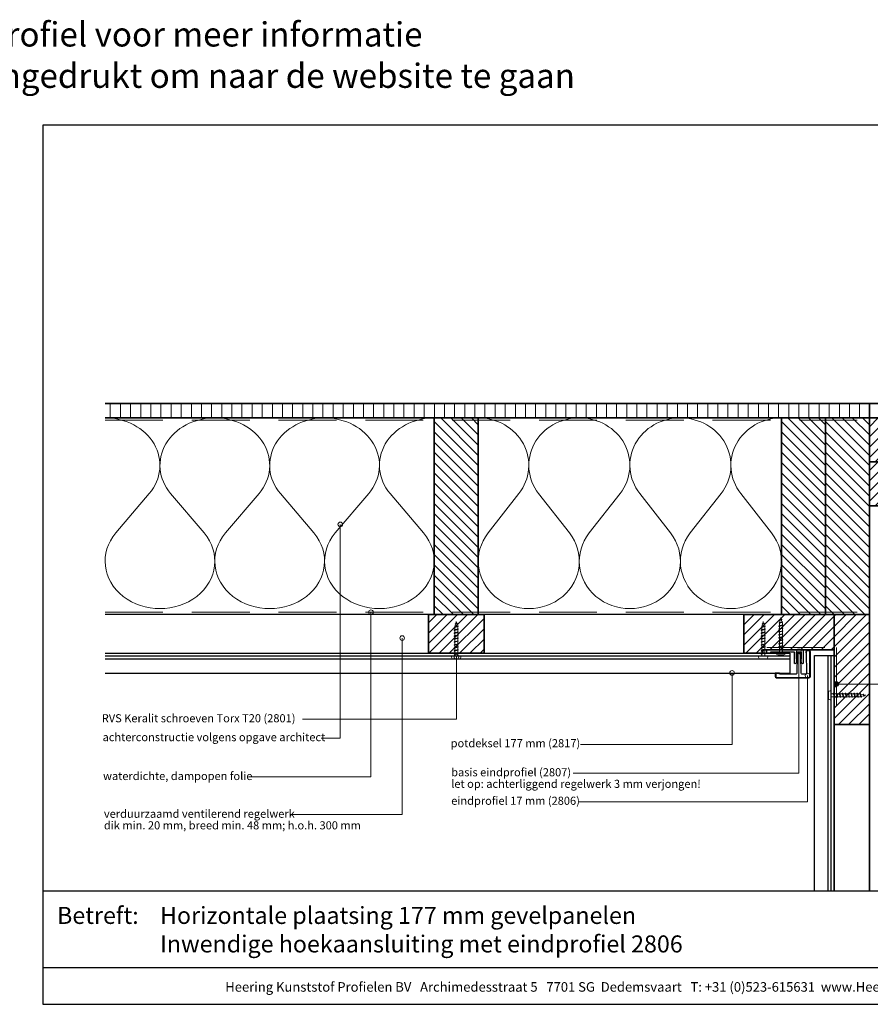
# Model space of a CAD drawing. Units: millimetres. Extents: x 20779 to 23035, y 3476 to 4327.
# Drawn here: x 21907 to 22642, y 3476 to 4327 of the extents above; entities that cross this region are included whole.
import ezdxf
from ezdxf.enums import TextEntityAlignment as Align

# ---------------------------------------------------------------- set-up
doc = ezdxf.new("R2010")
doc.units = ezdxf.units.MM
doc.header["$LTSCALE"] = 5
doc.header["$MEASUREMENT"] = 0
doc.linetypes.add('DASHED', pattern=[0.75, 0.5, -0.25])
for name, color, linetype, lineweight in [('Aanzichtlijnen', 7, 'Continuous', 25), ('Arcering overigen', 8, 'Continuous', 0), ('Attributes', 7, 'Continuous', 25), ('Doorsnede aluminium', 7, 'Continuous', 25), ('Doorsnede hout etc.', 7, 'Continuous', 35), ('Doorsnede kunststof', 7, 'Continuous', 25), ('Doorsnede Renolit', 7, 'Continuous', 5), ('Hulplijnen', 7, 'Continuous', 5), ('Tekst', 7, 'Continuous', 25)]:
    doc.layers.add(name, color=color, linetype=linetype, lineweight=lineweight)
doc.layers.add('Laag 1', color=7, linetype='Continuous')
doc.styles.add('Standaard', font='arial.ttf')
pattern_1 = [(45, (574.0000003688546, 5.956972018e-07), (-4.419417382415921, 4.419417382415922), [])]
pattern_2 = [(90, (574.0000003688546, 5.956972018e-07), (-8.75, 1.8e-15), [])]

# ---------------------------------------------------------------- blocks, each defined once
blk = doc.blocks.new('2807')
at = {"layer": 'Doorsnede aluminium'}
blk.add_lwpolyline([(0, 0), (0, 11.35255907009332, -0.331220617894169), (0.4754486272977374, 11.95893902117131, -0.1749055429813491), (0.9354055870353477, 11.92198799489142, -0.1238117427282778), (1.231437946509686, 11.6860829234929, -0.050061426490018), (1.404076603448629, 11.40547653002204), (2.083184005870862, 9.997872095911587), (1.509911523306072, 9.997872095911587), (2.083184005870862, 7.941146820005997), (1.509911523306072, 7.941146820005997), (1.509911523306072, 2.018443251863573), (6.092563553156651, 2.018443251863573), (6.092563553156651, 7.941146820005997), (5.517527155261632, 7.941146820005997), (6.092563553156651, 9.997872095911587), (5.517527155261632, 9.997872095911587), (6.196634557683864, 11.40547653002204, -0.1730808723167027), (6.738572111535177, 11.9270307823067, -0.1371442253283528), (7.088477563247579, 11.98022890083848, -0.1365440078777098), (7.395076336964848, 11.85308128947872, -0.1368009058905978), (7.545653255579964, 11.64843941771505, -0.0865694509875079), (7.602475076462724, 11.35255907009332), (7.602475076462724, 2.018443251863573), (19.08027213505556, 2.018443251863573), (19.4207077939318, 1.7538559522186), (19.76114345280803, 2.018443251863573), (28.45371820380388, 2.018443251863573), (28.45371820380388, 2.975292712351347), (31.5, 2.975292712351347), (31.5, 0)], format="xyb", close=True, dxfattribs=at)
at = {"layer": 'Attributes', "style": 'Standaard', "flags": 1}
for tag, p in [('OMSCHRIJVING', (6.187054602029093, 9.271527666584461)), ('BESTELNUMMER', (6.187054602029093, 10.27152766658446)), ('OPMERKING', (6.187054602029093, 5.271527666584461)), ('MATERIAAL', (6.187054602029093, 8.271527666584461)), ('KLEUR', (6.187054602029093, 7.271527666584461)), ('BEVESTIGING', (6.187054602029093, 6.271527666584461))]:
    blk.add_attdef(tag, p, '', height=0.16, dxfattribs=at)
blk = doc.blocks.new('2806')
at = {"layer": 'Doorsnede kunststof'}
blk.add_lwpolyline([(-1.622597586847405, -16.41367615681611, 0.1999678709708593), (-1.042646697242162, -17.95681195388261, 0.1939397970714969), (-0.1678668170316087, -18.36166164559017, 0.1155541257306679), (0.657378474741563, -18.21169467618347, 0.1619671443089028), (1.290425559236609, -17.64403366236956, 0.0682539112727554), (1.575005397175118, -16.93638843175859, 0.0720566559963837), (1.628612161934142, -16.41367615681611), (1.937020505883992, -0.6195773764361548, -0.3003027624346673), (2.443568288683309, 0), (16.83864073581571, 0), (17.14532612812036, -0.4920789549155416), (20.09501933952197, -0.4920789549155416), (20.09501933952197, 2.085112678006225, 0.3520259886079098), (19.25232217216034, 3), (-8.514404155539523, 3, 0.3426011427208382), (-9.405170154543155, 2.109234000996366), (-9.405170154543155, -19.54169486318187, 0.3123871687402988), (-8.948587969367509, -20), (-6.87966707088708, -20, 0.280902894214234), (-6.400475187740084, -19.57676436513748), (-6.421361934069864, 0), (-2.540930812123406, 0, -0.3197370362190426), (-1.955127253786486, -0.6616134305945707)], format="xyb", close=True, dxfattribs=at)
at = {"layer": 'Doorsnede Renolit'}
blk.add_lwpolyline([(16.56110384883504, -0.5), (16.86778924114333, -0.9920789549155415), (20.59501933952197, -0.9920789549155415), (20.59501933952197, 2.100252470786017, 0.3633203864723779), (19.28594261780017, 3.5), (-8.542651597719669, 3.5, 0.3552515198698499), (-9.905170154543155, 2.137481443176056), (-9.905170154543155, -19.57927881406703, 0.3393547312929947), (-8.986969991714432, -20.5), (-6.84216044162531, -20.5, 0.3144349625445241), (-5.900407328437722, -19.64059059393276), (-5.901792667074914, -18.33218281037625)], format="xyb", dxfattribs=at)
at = {"layer": 'Laag 1', "lineweight": 9}
blk.add_open_spline([(-8.514404155539523, 3), (-8.514404155539523, 3), (19.33175176204168, 3), (19.33175176204168, 3)], degree=3, dxfattribs=at)
at = {"layer": 'Attributes', "style": 'Standaard', "flags": 1}
for tag, p in [('OMSCHRIJVING', (-1.228950235887168, -1.591660112229874)), ('OPMERKING', (-1.228950235887168, -5.591660112229874)), ('BESTELNUMMER', (-1.228950235887168, -0.5916601122298744)), ('MATERIAAL', (-1.228950235887168, -2.591660112229874)), ('KLEUR', (-1.228950235887168, -3.591660112229874)), ('BEVESTIGING', (-1.228950235887168, -4.591660112229874))]:
    blk.add_attdef(tag, p, '', height=0.2, dxfattribs=at)
blk = doc.blocks.new('A$C0F354E6E')
at = {"color": 252}
for p, q in [((13.69421365963353, 27.0731580075153), (3.305786340366466, 41.19597263937612)), ((20.30578634036647, 27.0731580075153), (30.69421365963354, 41.19597263937612))]:
    blk.add_line(p, q, dxfattribs=at)
for centre, start, end in [((17, 51.26913064689142), 323.6626297687954, 216.3373702312358), ((0, 17), 270, 36.33737023120456), ((34, 17), 143.6626297687954, 270)]:
    blk.add_arc(centre, 17, start, end, dxfattribs=at)
blk = doc.blocks.new('TRG-ISO')
at = {"yscale": 0.96618357487921}
blk.add_blockref('A$C0F354E6E', (0, 0), dxfattribs=at)
blk = doc.blocks.new('Kader Keralit Landscape')
for p, q in [((0, 24.55133687386024), (277, 24.55133687386024)), ((0, 7.945785975696708), (229.4238296289368, 7.945785975696708))]:
    blk.add_line(p, q)
blk.add_lwpolyline([(277, 190), (0, 190), (0, 0), (277, 0)], close=True)
at = {"layer": 'Tekst', "style": 'Standaard'}
blk.add_text('Betreft:', height=3.681818181818584, dxfattribs=at).set_placement((3.07203168884007, 17.3721698667041))
blk.add_text('Heering Kunststof Profielen BV   Archimedesstraat 5   7701 SG  Dedemsvaart   T: +31 (0)523-615631  www.Heering.eu', height=2.061818181818407, dxfattribs=at).set_placement((114.7119148144666, 3.487856867835944), align=Align.MIDDLE)
for tag, p in [('BETREFT1', (25.3171467424254, 17.37006292847127)), ('BETREFT2', (25.3171467424254, 11.20668195363851))]:
    blk.add_attdef(tag, p, '', height=3.681818181818584, dxfattribs=at)
blk = doc.blocks.new('2801')
at = {"layer": 'Hulplijnen', "linetype": 'Continuous'}
for p, q in [((0, 1.305197566717652), (1.927557456503564, 1.305197566717652)), ((1.820000000177969, 1.750000000015461), (2.666333268523885, -1.750000000015461)), ((1.820000000177969, 1.750000000015461), (2.320000000279833, 1.750000000015461)), ((2.320000000279833, 1.750000000015461), (3.166333268625749, -1.750000000015461)), ((2.427557456605427, 1.305197566717652), (4.487557456406648, 1.305197566717652)), ((4.380000000081054, 1.750000000015461), (5.226333268426969, -1.750000000015461)), ((4.380000000081054, 1.750000000015461), (4.880000000182917, 1.750000000015461)), ((4.880000000182917, 1.750000000015461), (5.726333268528833, -1.750000000015461)), ((4.987557456508511, 1.305197566717652), (7.047557456309732, 1.305197566717652)), ((6.939999999984138, 1.750000000015461), (7.786333268330054, -1.750000000015461)), ((6.939999999984138, 1.750000000015461), (7.440000000086001, 1.750000000015461)), ((7.440000000086001, 1.750000000015461), (8.286333268431918, -1.750000000015461)), ((7.547557456411595, 1.305197566717652), (9.607557456212817, 1.305197566717652)), ((9.499999999887223, 1.750000000015461), (10.34633326823314, -1.750000000015461)), ((9.499999999887223, 1.750000000015461), (9.999999999989086, 1.750000000015461)), ((9.999999999989086, 1.750000000015461), (10.846333268335, -1.750000000015461)), ((10.10755745631468, 1.305197566717652), (12.1675574561159, 1.305197566717652)), ((12.0599999997903, 1.750000000015461), (12.90633326813622, -1.750000000015461)), ((12.0599999997903, 1.750000000015461), (12.55999999989217, 1.750000000015461)), ((12.55999999989217, 1.750000000015461), (13.40633326823808, -1.750000000015461)), ((12.66755745621776, 1.305197566717652), (14.72755745601898, 1.305197566717652)), ((14.61999999969339, 1.750000000015461), (15.4663332680393, -1.750000000015461)), ((14.61999999969339, 1.750000000015461), (15.11999999979525, 1.750000000015461)), ((15.11999999979525, 1.750000000015461), (15.96633326814117, -1.750000000015461)), ((15.22755745612085, 1.305197566717652), (17.28755745592207, 1.305197566717652)), ((17.17999999959647, 1.750000000015461), (18.02633326794239, -1.750000000015461)), ((17.17999999959647, 1.750000000015461), (17.67999999969834, 1.750000000015461)), ((17.67999999969834, 1.750000000015461), (18.52633326804425, -1.750000000015461)), ((17.78755745602393, 1.305197566717652), (19.84755745582515, 1.305197566717652)), ((19.73999999949956, 1.750000000015461), (20.58633326784548, -1.750000000015461)), ((19.73999999949956, 1.750000000015461), (20.23999999960143, 1.750000000015461)), ((20.23999999960143, 1.750000000015461), (21.08633326794734, -1.750000000015461)), ((20.34755745592702, 1.305197566717652), (22.40755745572824, 1.305197566717652)), ((22.29999999940265, 1.750000000015461), (23.14633326774856, -1.750000000015461)), ((22.29999999940265, 1.750000000015461), (22.79999999950451, 1.750000000015461)), ((22.79999999950451, 1.750000000015461), (23.64633326785043, -1.750000000015461)), ((22.9075574558301, 1.305197566717652), (24.77191424886405, 1.305197566717652)), ((24.98012683702473, 1.253217056761968), (24.77191424886405, 1.305197566717652)), ((24.91883322821377, 1.506695962609228), (25.66270003172758, -1.569555331881929)), ((24.91883322821377, 1.506695962609228), (25.41883322831564, 1.506695962609228)), ((25.41883322831564, 1.506695962609228), (26.16270003182945, -1.569555331881929)), ((27.70459774752089, 0.573049788615208), (25.51225006185996, 1.120371887170222)), ((27.61212829248325, 0.9554559928110393), (28.05504951356852, -0.8762388392287903)), ((27.61212829248325, 0.9554559928110393), (28.11212829258511, 0.9554559928110393)), ((28.11212829258511, 0.9554559928110393), (28.55504951367038, -0.8762388392287903)), ((29.9999999999709, 0), (28.23672097235249, 0.4402046190234615)), ((29.9999999999709, 0), (28.43749213720002, -0.3900818688807703)), ((0, -1.305197566716742), (2.558775812198291, -1.305197566716742)), ((2.666333268523885, -1.750000000015461), (3.166333268625749, -1.750000000015461)), ((3.058775812300154, -1.305197566716742), (5.118775812101375, -1.305197566716742)), ((5.226333268426969, -1.750000000015461), (5.726333268528833, -1.750000000015461)), ((5.618775812203239, -1.305197566716742), (7.67877581200446, -1.305197566716742)), ((7.786333268330054, -1.750000000015461), (8.286333268431918, -1.750000000015461)), ((8.178775812106323, -1.305197566716742), (10.23877581190754, -1.305197566716742)), ((10.34633326823314, -1.750000000015461), (10.846333268335, -1.750000000015461)), ((10.73877581200941, -1.305197566716742), (12.79877581181063, -1.305197566716742)), ((12.90633326813622, -1.750000000015461), (13.40633326823808, -1.750000000015461)), ((13.29877581191249, -1.305197566716742), (15.35877581171371, -1.305197566716742)), ((15.4663332680393, -1.750000000015461), (15.96633326814117, -1.750000000015461)), ((15.85877581181557, -1.305197566716742), (17.9187758116168, -1.305197566716742)), ((18.02633326794239, -1.750000000015461), (18.52633326804425, -1.750000000015461)), ((18.41877581171866, -1.305197566716742), (20.47877581151988, -1.305197566716742)), ((20.58633326784548, -1.750000000015461), (21.08633326794734, -1.750000000015461)), ((20.97877581162174, -1.305197566716742), (23.03877581142296, -1.305197566716742)), ((23.14633326774856, -1.750000000015461), (23.64633326785043, -1.750000000015461)), ((23.53877581152483, -1.305197566716742), (24.77191424886405, -1.305197566716742)), ((25.55170159435511, -1.11052276711689), (24.77191424886405, -1.305197566716742)), ((25.66270003172758, -1.569555331881929), (26.16270003182945, -1.569555331881929)), ((27.96595773467925, -0.5078009699236646), (26.02323599687589, -0.9928036660739962)), ((28.05504951356852, -0.8762388392287903), (28.55504951367038, -0.8762388392287903))]:
    blk.add_line(p, q, dxfattribs=at)
at = {"layer": 'Hulplijnen'}
blk.add_lwpolyline([(-0.8333333332775509, -3.999999999990905), (0, -3.999999999990905), (0, 3.999999999990905), (-0.8333333332775509, 3.999999999991814, 0.4142135623730951), (-2.33333333327755, 2.499999999991814), (-2.33333333327755, -2.499999999990905, 0.4142135623730951)], format="xyb", close=True, dxfattribs=at)
at = {"layer": 'Attributes', "style": 'Standaard', "flags": 1}
for tag, p in [('BESTELNUMMER', (0.2107543332203932, 0.3444855006300713)), ('OMSCHRIJVING', (0.2107543332203932, -0.6555144993699287))]:
    blk.add_attdef(tag, p, '', height=0.16, dxfattribs=at)

msp = doc.modelspace()

# ---------------------------------------------------------------- hatches: boundary and pattern name
at = {"layer": 'Arcering overigen'}
h = msp.add_hatch(dxfattribs=at)
h.set_pattern_fill('ANSI31', color=256, scale=70, angle=45, style=0)
h.set_pattern_definition(pattern_2)
edge = h.paths.add_edge_path()
edge.add_line((21980.71791498361, 3995.048688452114), (22641.20585244323, 3995.048688452114))
edge.add_line((22641.20585244323, 3995.048688452114), (22641.20585244323, 3982.548688452114))
edge.add_line((22641.20585244323, 3982.548688452114), (21980.71791498361, 3982.548688452114))
h = msp.add_hatch(dxfattribs=at)
h.set_pattern_fill('ANSI31', color=256, scale=70, angle=45, style=0)
h.set_pattern_definition(pattern_2)
edge = h.paths.add_edge_path()
edge.add_line((22641.20585244323, 3995.048688452114), (22811.20585244323, 3995.048688452114))
edge.add_arc((22811.20585244323, 3982.548688452114), 12.5, 0, 90, ccw=False)
edge.add_line((22823.70585244323, 3982.548688452114), (22641.20585244323, 3982.548688452114))
edge.add_line((22641.20585244323, 3982.548688452114), (22641.20585244323, 3995.048688452114))
h = msp.add_hatch(dxfattribs=at)
h.set_pattern_fill('ANSI31', color=256, scale=50, angle=90, style=0)
h.set_pattern_definition([(135, (26664.06548963763, -14031.38884106385), (-4.419417382415922, -4.419417382415921), [])])
h.paths.add_polyline_path([(22303.20585244323, 3812.548586424843), (22303.20585244323, 3982.548586424843), (22265.20585244323, 3982.548586424843), (22265.20585244323, 3812.548586424843)])
h = msp.add_hatch(dxfattribs=at)
h.set_pattern_fill('ANSI31', color=256, scale=50, angle=90, style=0)
h.set_pattern_definition([(135, (26964.06548963763, -14031.38884106385), (-4.419417382415922, -4.419417382415921), [])])
h.paths.add_polyline_path([(22603.20585244323, 3812.548586424843), (22603.20585244323, 3982.548586424843), (22565.20585244323, 3982.548586424843), (22565.20585244323, 3812.548586424843)])
h = msp.add_hatch(dxfattribs=at)
h.set_pattern_fill('ANSI31', color=256, scale=50, angle=90, style=0)
h.set_pattern_definition([(135, (27002.06548963763, -14031.38884106385), (-4.419417382415922, -4.419417382415921), [])])
h.paths.add_polyline_path([(22641.20585244323, 3812.548586424843), (22641.20585244323, 3982.548586424843), (22603.20585244323, 3982.548586424843), (22603.20585244323, 3812.548586424843)])
h = msp.add_hatch(dxfattribs=at)
h.set_pattern_fill('ANSI31', color=256, scale=50, angle=-1.27e-14, style=0)
h.set_pattern_definition([(44.99999999999999, (4797.268424954527, -416.3109487422826), (-4.41941738241592, 4.419417382415923), [])])
h.paths.add_polyline_path([(22641.20585244323, 3944.548688452115), (22811.20585244323, 3944.548688452115), (22811.20585244323, 3982.548688452114), (22641.20585244323, 3982.548688452114)])
h = msp.add_hatch(dxfattribs=at)
h.set_pattern_fill('ANSI31', color=256, scale=50, angle=-1.27e-14, style=0)
h.set_pattern_definition([(44.99999999999999, (4797.268424954527, -454.3109487422825), (-4.41941738241592, 4.419417382415923), [])])
h.paths.add_polyline_path([(22641.20585244323, 3906.548688452114), (22811.20585244323, 3906.548688452114), (22811.20585244323, 3944.548688452115), (22641.20585244323, 3944.548688452115)])
h = msp.add_hatch(dxfattribs=at)
h.set_pattern_fill('ANSI31', color=256, scale=50, style=0)
h.set_pattern_definition(pattern_1)
h.paths.add_polyline_path([(22260.20585244323, 3779.044754944395), (22308.20585244323, 3779.044919679686), (22308.20585244323, 3812.548751160135), (22260.20585244323, 3812.548586424843)])
h = msp.add_hatch(dxfattribs=at)
h.set_pattern_fill('ANSI31', color=256, scale=50, style=0)
h.set_pattern_definition(pattern_1)
h.paths.add_polyline_path([(22610.70203512828, 3812.548572259351), (22610.70203512828, 3782.044754944394), (22549.15409759834, 3782.044754944394), (22549.15409759834, 3779.044754944395), (22532.70203512828, 3779.044754944395), (22532.70203512828, 3812.548640101744)])
h = msp.add_hatch(dxfattribs=at)
h.set_pattern_fill('ANSI31', color=256, scale=50, style=0)
h.set_pattern_definition(pattern_1)
h.paths.add_polyline_path([(22610.70203512828, 3717.548595855296), (22641.20585244323, 3717.548595855296), (22641.20585244323, 3812.548581012363), (22610.70203512828, 3812.548581012363)])
at = {"layer": 'Hulplijnen'}
h = msp.add_hatch(color=256, dxfattribs=at)
edge = h.paths.add_edge_path()
edge.add_arc((22183.98839829429, 3890.472885232899), 2, -1.27e-14, 360)
h = msp.add_hatch(color=256, dxfattribs=at)
edge = h.paths.add_edge_path()
edge.add_arc((22210.44214433288, 3814.54870133925), 2, -1.27e-14, 360)
h = msp.add_hatch(color=256, dxfattribs=at)
edge = h.paths.add_edge_path()
edge.add_arc((22237.42464796837, 3792.177603664557), 2, -1.27e-14, 360)
h = msp.add_hatch(color=256, dxfattribs=at)
edge = h.paths.add_edge_path()
edge.add_arc((22580.27964942585, 3780.618650214765), 2, -1.27e-14, 360)
h = msp.add_hatch(color=256, dxfattribs=at)
edge = h.paths.add_edge_path()
edge.add_arc((22284.31745982399, 3775.9841295104), 2, -1.27e-14, 360)
h = msp.add_hatch(color=256, dxfattribs=at)
edge = h.paths.add_edge_path()
edge.add_arc((22522.50566202367, 3762.044754939311), 2, -1.27e-14, 360)
h = msp.add_hatch(color=256, dxfattribs=at)
edge = h.paths.add_edge_path()
edge.add_arc((22587.77554150038, 3759.813537321755), 2, -1.27e-14, 360)
h = msp.add_hatch(color=256, dxfattribs=at)
edge = h.paths.add_edge_path()
edge.add_arc((22612.70203512828, 3752.465233406773), 2, -90, 270, ccw=False)

# ---------------------------------------------------------------- linework, layer by layer
at = {"layer": 'Aanzichtlijnen'}
for p, q in [((22572.50279043643, 3773.987597700218), (21980.71791498361, 3773.987597700218)), ((22572.50320021813, 3776.4841295104), (21980.71832476531, 3776.4841295104))]:
    msp.add_line(p, q, dxfattribs=at)
for points in [[(22641.20585244323, 3573.819194803233), (22641.20585244323, 3906.548688452114), (22811.20585244323, 3906.548688452114), (22811.20585244323, 3573.819194803233)], [(22641.20585244323, 3812.548586424843), (21980.71791498361, 3812.548913168607)], [(22641.20585244323, 3812.548581012363), (21980.71791498361, 3812.548902400942)], [(21980.71791498361, 3779.044754944395), (22572.50279043643, 3779.044754944395), (22572.50279043643, 3761.552675984395), (21980.71791498361, 3761.552675984395)], [(22593.70203512319, 3573.819194803234), (22593.70203512319, 3777.228137009613), (22610.70203512319, 3777.228137009613), (22610.70203139893, 3573.819194803233)], [(22605.6448778841, 3573.819194803233), (22605.6448778841, 3777.228137009613)], [(22608.14140969428, 3573.819194803233), (22608.14140969428, 3777.228137009613)], [(22610.70203139893, 3573.819194803233), (22610.70203512828, 3717.548595855296), (22641.20585244323, 3717.548595855296), (22641.20585244323, 3573.819194803233)]]:
    msp.add_lwpolyline(points, dxfattribs=at)
at = {"layer": 'Arcering overigen', "linetype": 'DASHED', "ltscale": 20}
for points in [[(21980.71791498361, 3980.548258044782), (22641.20585244323, 3980.548566094373)], [(21980.71791498361, 3814.548914804904), (22641.20585244323, 3814.548606755314)], [(22552.70203512827, 3784.044754944395), (22612.70203512828, 3784.044754944395), (22612.70203512828, 3732.425281921439)]]:
    msp.add_lwpolyline(points, dxfattribs=at)
at = {"layer": 'Doorsnede hout etc.'}
msp.add_line((22610.70203512828, 3782.044754944394), (22610.70203512828, 3737.018087507602), dxfattribs=at)
msp.add_lwpolyline([(21980.71791498361, 3995.048688452114), (22641.20585244323, 3995.048688452114), (22641.20585244323, 3982.548688452114), (21980.71791498361, 3982.548688452114)], dxfattribs=at)
msp.add_lwpolyline([(22641.20585244323, 3995.048688452114), (22811.20585244323, 3995.048688452114, -0.4142135623730951), (22823.70585244323, 3982.548688452114), (22823.70585244323, 3982.548688452114), (22641.20585244323, 3982.548688452114)], format="xyb", close=True, dxfattribs=at)
for points in [[(22303.20585244323, 3812.548586424843), (22303.20585244323, 3982.548586424843), (22265.20585244323, 3982.548586424843), (22265.20585244323, 3812.548586424843)], [(22603.20585244323, 3812.548586424843), (22603.20585244323, 3982.548586424843), (22565.20585244323, 3982.548586424843), (22565.20585244323, 3812.548586424843)], [(22641.20585244323, 3812.548586424843), (22641.20585244323, 3982.548586424843), (22603.20585244323, 3982.548586424843), (22603.20585244323, 3812.548586424843)], [(22641.20585244323, 3944.548688452115), (22811.20585244323, 3944.548688452115), (22811.20585244323, 3982.548688452114), (22641.20585244323, 3982.548688452114)], [(22641.20585244323, 3906.548688452114), (22811.20585244323, 3906.548688452114), (22811.20585244323, 3944.548688452115), (22641.20585244323, 3944.548688452115)], [(22260.20585244323, 3779.044754944395), (22308.20585244323, 3779.044919679686), (22308.20585244323, 3812.548751160135), (22260.20585244323, 3812.548586424843)], [(22610.70203512828, 3812.548572259351), (22610.70203512828, 3782.044754944394), (22549.15409759834, 3782.044754944394), (22549.15409759834, 3779.044754944395), (22532.70203512828, 3779.044754944395), (22532.70203512828, 3812.548640101744)], [(22610.70203512828, 3717.548595855296), (22641.20585244323, 3717.548595855296), (22641.20585244323, 3812.548581012363), (22610.70203512828, 3812.548581012363)]]:
    msp.add_lwpolyline(points, close=True, dxfattribs=at)
at = {"layer": 'Hulplijnen'}
for points in [[(22167.36024394954, 3705.785277766896), (22183.98839829429, 3705.785277766896), (22183.98839829429, 3890.472885232899)], [(22105.01395484619, 3672.151154985066), (22210.44219308855, 3672.151154985066), (22210.44214433288, 3814.54870133925)], [(22140.89250513583, 3639.551632703082), (22237.42464796837, 3639.551632703082), (22237.42464796837, 3792.177603664557)], [(22385.26039176149, 3675.296856418286), (22580.27964942585, 3675.296856418286), (22580.27964942585, 3780.618650214765)], [(22151.41254195427, 3722.125935153024), (22284.31745982399, 3722.125935153024), (22284.31745982399, 3775.9841295104)], [(22391.67121739614, 3700.087388346005), (22522.50566202367, 3700.087388346005), (22522.50566202367, 3762.044754939311)], [(22884.7386553474, 3767.929337000777), (22884.7386553474, 3752.465233406773), (22612.70203512828, 3752.465233406773)], [(22389.89299079374, 3650.652497571039), (22587.77554150038, 3650.652497571039), (22587.77554150038, 3759.813537321755)]]:
    msp.add_lwpolyline(points, dxfattribs=at)
for centre in [(22183.98839829429, 3890.472885232899), (22210.44214433288, 3814.54870133925), (22237.42464796837, 3792.177603664557), (22580.27964942585, 3780.618650214765), (22284.31745982399, 3775.9841295104), (22522.50566202367, 3762.044754939311), (22587.77554150038, 3759.813537321755), (22612.70203512828, 3752.465233406773)]:
    msp.add_circle(centre, 2, dxfattribs=at)

# ---------------------------------------------------------------- block references
at = {"xscale": 4, "yscale": 4, "zscale": 4}
msp.add_blockref('Kader Keralit Landscape', (21926.93511816029, 3475.613847307793), dxfattribs=at).add_auto_attribs({'BETREFT1': 'Horizontale plaatsing 177 mm gevelpanelen', 'BETREFT2': 'Inwendige hoekaansluiting met eindprofiel 2806'})
for name, p, rotation in [('2801', (22284.20585244323, 3776.484129510399), 90), ('2801', (22549.44491851876, 3776.484129510399), 90), ('2801', (22564.68455771896, 3780.022585131854), 90), ('2807', (22584.10526551289, 3782.041028383718), 180), ('2806', (22580.30402797466, 3761.056870468801), 180)]:
    msp.add_blockref(name, p, dxfattribs=dict(rotation=rotation))
msp.add_blockref('2801', (22608.14140969428, 3742.724225973883))
at = {"layer": 'Arcering overigen', "yscale": 2.5}
for p, xscale, zscale, rotation in [((22075.54722747015, 3982.548688452114), 2.789097426073567, 2.789097426073567, 180), ((22170.37653995669, 3982.548688452114), 2.789097426073567, 2.789097426073567, 180), ((22265.20585244323, 3982.548688452114), 2.789097426073567, 2.789097426073567, 180), ((22390.53918577656, 3982.548620433933), 2.56862745097916, 2.56862745097916, 180.0000223119523), ((22477.8725191099, 3982.548654443024), 2.56862745097916, 2.56862745097916, 180.0000223119523), ((22565.20585244323, 3982.548688452114), 2.56862745097916, 2.56862745097916, 180.0000223119523)]:
    msp.add_blockref('TRG-ISO', p, dxfattribs=dict(at, xscale=xscale, zscale=zscale, rotation=rotation))

# ---------------------------------------------------------------- texts
at = {"layer": 'Tekst', "style": 'Standaard'}
for s, p in [('Dubbelklik op een profiel voor meer informatie', (21942.57940046301, 4303.554407119281)), ('Klik op het profiel met "Ctrl" ingedrukt om naar de website te gaan', (21942.57940046301, 4267.79872323972))]:
    msp.add_text(s, height=21, dxfattribs=at).set_placement(p, align=Align.CENTER)
for s, p in [('RVS Keralit schroeven Torx T20 (2801)', (21977.86857192874, 3719.391244638348)), ('achterconstructie volgens opgave architect', (21978.56730000235, 3703.053131552046)), ('potdeksel 177 mm (2817)', (22279.36416428955, 3697.814091953606)), ('waterdichte, dampopen folie', (21978.99175698503, 3669.475113827448)), ('basis eindprofiel (2807)', (22279.83589896445, 3672.711300863657)), ('let op: achterliggend regelwerk 3 mm verjongen!', (22279.83589896445, 3662.711300863656)), ('eindprofiel 17 mm (2806)', (22279.83589896445, 3648.06694201641)), ('verduurzaamd ventilerend regelwerk', (21979.70950936153, 3636.824159155941)), ('dik min. 20 mm, breed min. 48 mm; h.o.h. 300 mm', (21979.70950936153, 3626.824159155942))]:
    msp.add_text(s, height=7, dxfattribs=at).set_placement(p)

doc.saveas('drawing.dxf')
